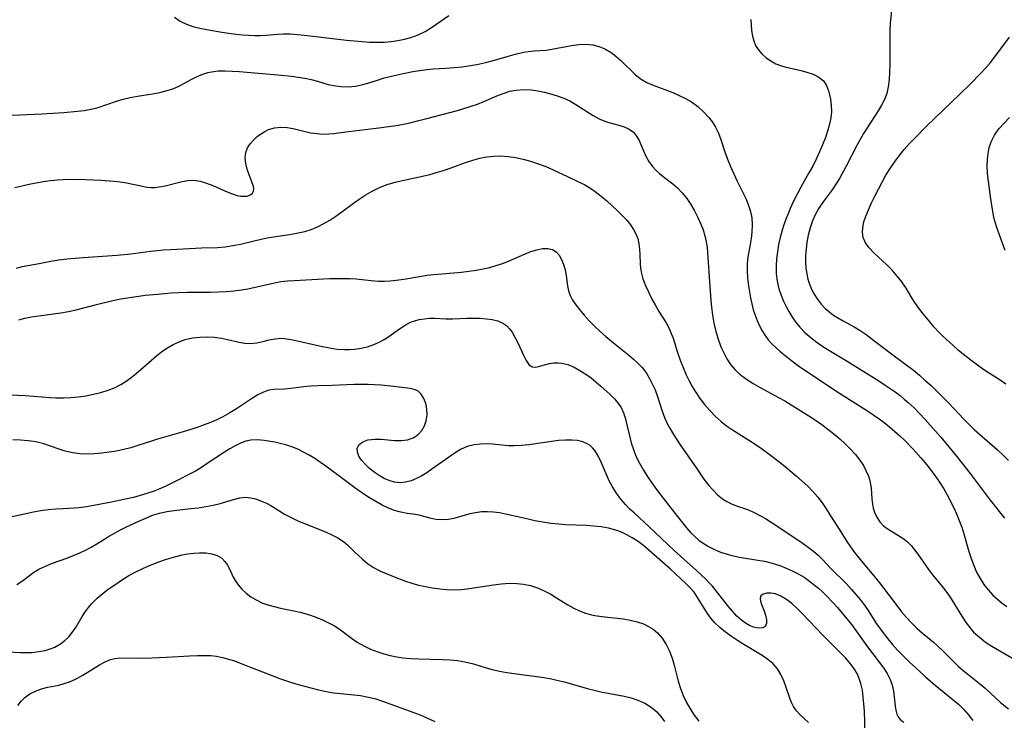
# Model space of a CAD drawing. Extents: x 1556494 to 1564696, y 3133695 to 3134118.
# Drawn here: x 1557881 to 1558113, y 3133801 to 3133966 of the extents above; entities that cross this region are included whole.
import ezdxf

# ---------------------------------------------------------------- set-up
doc = ezdxf.new("R2010")
doc.units = 0

msp = doc.modelspace()

# ---------------------------------------------------------------- linework, layer by layer
at = {"layer": 'Unknown_Line_Type', "color": 0}
for points in [[(1558087.05, 3133970.72, 716), (1558086.54, 3133965.47, 716), (1558086.44, 3133963.65, 716), (1558086.42, 3133962.09, 716), (1558086.48, 3133957.42, 716), (1558086.44, 3133955.68, 716), (1558086.27, 3133952.22, 716), (1558086.08, 3133950.51, 716), (1558085.72, 3133948.87, 716), (1558085.19, 3133947.49, 716), (1558084.51, 3133946.14, 716), (1558083.71, 3133944.82, 716), (1558081.07, 3133940.82, 716), (1558080.27, 3133939.51, 716), (1558078.76, 3133936.81, 716), (1558076.14, 3133931.75, 716), (1558074.58, 3133928.88, 716), (1558073.75, 3133927.51, 716), (1558072.87, 3133926.18, 716), (1558070.72, 3133923.35, 716), (1558069.71, 3133921.91, 716), (1558068.9, 3133920.48, 716), (1558068.21, 3133918.94, 716), (1558067.65, 3133917.27, 716), (1558067.23, 3133915.55, 716), (1558066.91, 3133913.79, 716), (1558066.72, 3133912.28, 716), (1558066.61, 3133910.75, 716), (1558066.6, 3133909.24, 716), (1558066.68, 3133907.73, 716), (1558066.86, 3133906.45, 716), (1558067.14, 3133905.19, 716), (1558067.52, 3133903.97, 716), (1558068.01, 3133902.77, 716), (1558068.61, 3133901.62, 716), (1558069.3, 3133900.53, 716), (1558070.29, 3133899.24, 716), (1558071.28, 3133898.21, 716), (1558072.36, 3133897.29, 716), (1558073.15, 3133896.72, 716), (1558073.97, 3133896.19, 716), (1558075.3, 3133895.44, 716), (1558078.02, 3133893.97, 716), (1558079.48, 3133893.07, 716), (1558080.91, 3133892.09, 716), (1558082.32, 3133891.06, 716), (1558086.54, 3133887.83, 716), (1558090.55, 3133884.84, 716), (1558091.99, 3133883.7, 716), (1558093.4, 3133882.52, 716), (1558094.79, 3133881.32, 716), (1558096.15, 3133880.08, 716), (1558097.49, 3133878.8, 716), (1558100.24, 3133876.01, 716), (1558103.94, 3133872.14, 716), (1558106.34, 3133869.76, 716), (1558107.58, 3133868.62, 716), (1558111.84, 3133864.94, 716), (1558113.13, 3133863.73, 716), (1558114.37, 3133862.46, 716)], [(1557917.94, 3133966.86, 714), (1557919.31, 3133965.97, 714), (1557920.74, 3133965.23, 714), (1557922.28, 3133964.68, 714), (1557923.89, 3133964.28, 714), (1557925.57, 3133963.95, 714), (1557929.07, 3133963.35, 714), (1557932.39, 3133962.89, 714), (1557933.94, 3133962.73, 714), (1557935.38, 3133962.64, 714), (1557936.81, 3133962.6, 714), (1557938.23, 3133962.6, 714), (1557939.64, 3133962.66, 714), (1557942.24, 3133962.88, 714), (1557943.55, 3133962.95, 714), (1557945.21, 3133962.94, 714), (1557946.89, 3133962.82, 714), (1557948.59, 3133962.65, 714), (1557958.45, 3133961.48, 714), (1557962.12, 3133961.14, 714), (1557963.9, 3133961.03, 714), (1557965.67, 3133960.98, 714), (1557967.43, 3133961.02, 714), (1557969.01, 3133961.15, 714), (1557970.57, 3133961.37, 714), (1557972.11, 3133961.68, 714), (1557973.6, 3133962.09, 714), (1557975.36, 3133962.74, 714), (1557977.02, 3133963.54, 714), (1557978.47, 3133964.43, 714), (1557982.55, 3133967.28, 714)], [(1558053.74, 3133966.31, 714), (1558053.89, 3133963.74, 714), (1558054.08, 3133962.44, 714), (1558054.39, 3133961.32, 714), (1558054.84, 3133960.25, 714), (1558055.43, 3133959.25, 714), (1558056.28, 3133958.23, 714), (1558057.28, 3133957.34, 714), (1558058.41, 3133956.57, 714), (1558059.62, 3133955.93, 714), (1558060.9, 3133955.45, 714), (1558061.71, 3133955.22, 714), (1558065.45, 3133954.35, 714), (1558066.88, 3133953.96, 714), (1558068.39, 3133953.43, 714), (1558069.72, 3133952.75, 714), (1558070.79, 3133951.86, 714), (1558071.51, 3133950.79, 714), (1558072, 3133949.52, 714), (1558072.25, 3133948.57, 714), (1558072.44, 3133947.58, 714), (1558072.64, 3133946.12, 714), (1558072.68, 3133944.61, 714), (1558072.54, 3133943.18, 714), (1558072.25, 3133941.72, 714), (1558071.85, 3133940.24, 714), (1558071.28, 3133938.54, 714), (1558070.62, 3133936.83, 714), (1558069.89, 3133935.13, 714), (1558069.1, 3133933.45, 714), (1558068.27, 3133931.8, 714), (1558067.4, 3133930.19, 714), (1558065.45, 3133926.8, 714), (1558064.59, 3133925.18, 714), (1558063.77, 3133923.52, 714), (1558063, 3133921.84, 714), (1558062.46, 3133920.58, 714), (1558061.95, 3133919.31, 714), (1558061.48, 3133918, 714), (1558061.05, 3133916.67, 714), (1558060.61, 3133914.99, 714), (1558060.25, 3133913.3, 714), (1558059.97, 3133911.61, 714), (1558059.77, 3133909.93, 714), (1558059.66, 3133908.27, 714), (1558059.66, 3133906.44, 714), (1558059.88, 3133904.67, 714), (1558060.3, 3133902.91, 714), (1558060.89, 3133901.19, 714), (1558061.41, 3133899.95, 714), (1558061.99, 3133898.72, 714), (1558062.64, 3133897.51, 714), (1558063.34, 3133896.34, 714), (1558064.11, 3133895.21, 714), (1558065.25, 3133893.83, 714), (1558066.51, 3133892.54, 714), (1558067.88, 3133891.34, 714), (1558069.33, 3133890.23, 714), (1558070.69, 3133889.29, 714), (1558072.1, 3133888.41, 714), (1558076.4, 3133885.85, 714), (1558083.84, 3133881.18, 714), (1558085.33, 3133880.23, 714), (1558087.71, 3133878.6, 714), (1558088.86, 3133877.73, 714), (1558089.84, 3133876.92, 714), (1558090.8, 3133876.08, 714), (1558092.15, 3133874.82, 714), (1558093.45, 3133873.51, 714), (1558094.72, 3133872.17, 714), (1558095.97, 3133870.8, 714), (1558098.47, 3133867.95, 714), (1558102.17, 3133863.49, 714), (1558105.4, 3133859.4, 714), (1558107.96, 3133855.95, 714), (1558110.11, 3133853.13, 714), (1558113.47, 3133848.87, 714)], [(1558113.78, 3133880.46, 718), (1558112.47, 3133881.39, 718), (1558108.61, 3133883.83, 718), (1558107.07, 3133884.88, 718), (1558105.58, 3133885.99, 718), (1558104.1, 3133887.15, 718), (1558102.66, 3133888.35, 718), (1558101.25, 3133889.59, 718), (1558099.01, 3133891.69, 718), (1558097.94, 3133892.78, 718), (1558096.91, 3133893.89, 718), (1558095.88, 3133895.09, 718), (1558094, 3133897.42, 718), (1558093.14, 3133898.54, 718), (1558092.33, 3133899.67, 718), (1558091.6, 3133900.79, 718), (1558090.28, 3133903.07, 718), (1558089.31, 3133904.51, 718), (1558088.21, 3133905.91, 718), (1558087.01, 3133907.26, 718), (1558085.74, 3133908.56, 718), (1558082.7, 3133911.39, 718), (1558081.6, 3133912.54, 718), (1558080.7, 3133913.73, 718), (1558080.13, 3133914.99, 718), (1558079.97, 3133916.15, 718), (1558080.06, 3133917.37, 718), (1558080.33, 3133918.65, 718), (1558080.76, 3133919.97, 718), (1558081.39, 3133921.53, 718), (1558082.12, 3133923.13, 718), (1558082.93, 3133924.75, 718), (1558084.64, 3133928.01, 718), (1558085.54, 3133929.63, 718), (1558086.51, 3133931.21, 718), (1558087.54, 3133932.75, 718), (1558088.65, 3133934.24, 718), (1558089.82, 3133935.68, 718), (1558091.07, 3133937.11, 718), (1558092.38, 3133938.49, 718), (1558095.07, 3133941.19, 718), (1558102.87, 3133948.67, 718), (1558105.41, 3133951.15, 718), (1558107.84, 3133953.61, 718), (1558109, 3133954.88, 718), (1558110.12, 3133956.18, 718), (1558111.19, 3133957.52, 718), (1558114.62, 3133962.14, 718)], [(1557876.29, 3133943.84, 712), (1557881.48, 3133943.88, 712), (1557883.22, 3133943.93, 712), (1557886.7, 3133944.1, 712), (1557891.88, 3133944.45, 712), (1557895.1, 3133944.73, 712), (1557896.67, 3133944.92, 712), (1557898.2, 3133945.19, 712), (1557899.69, 3133945.54, 712), (1557904.28, 3133947.09, 712), (1557905.88, 3133947.54, 712), (1557907.5, 3133947.93, 712), (1557909.26, 3133948.27, 712), (1557912.78, 3133948.85, 712), (1557914.51, 3133949.17, 712), (1557916.2, 3133949.58, 712), (1557917.82, 3133950.12, 712), (1557919.27, 3133950.77, 712), (1557922.05, 3133952.27, 712), (1557923.45, 3133952.98, 712), (1557924.89, 3133953.57, 712), (1557925.77, 3133953.83, 712), (1557926.68, 3133954.03, 712), (1557928.25, 3133954.21, 712), (1557929.86, 3133954.26, 712), (1557931.51, 3133954.2, 712), (1557933.18, 3133954.09, 712), (1557942.28, 3133953.32, 712), (1557945.51, 3133952.99, 712), (1557947.09, 3133952.77, 712), (1557948.64, 3133952.5, 712), (1557950.16, 3133952.17, 712), (1557951.63, 3133951.8, 712), (1557954.14, 3133951.06, 712), (1557955.38, 3133950.76, 712), (1557957.1, 3133950.53, 712), (1557958.85, 3133950.5, 712), (1557960.6, 3133950.66, 712), (1557962.32, 3133951, 712), (1557963.45, 3133951.33, 712), (1557965.73, 3133952.08, 712), (1557967.35, 3133952.56, 712), (1557969.02, 3133952.99, 712), (1557970.73, 3133953.38, 712), (1557974.09, 3133954.07, 712), (1557975.73, 3133954.36, 712), (1557977.39, 3133954.57, 712), (1557978.86, 3133954.7, 712), (1557981.83, 3133954.86, 712), (1557983.76, 3133955.01, 712), (1557985.7, 3133955.21, 712), (1557987.64, 3133955.49, 712), (1557989.57, 3133955.85, 712), (1557991.48, 3133956.27, 712), (1557993.36, 3133956.75, 712), (1557996.83, 3133957.78, 712), (1557998.54, 3133958.25, 712), (1558000.24, 3133958.62, 712), (1558001.26, 3133958.78, 712), (1558002.68, 3133958.93, 712), (1558005.48, 3133959.15, 712), (1558006.86, 3133959.32, 712), (1558011.44, 3133960.22, 712), (1558013.15, 3133960.46, 712), (1558014.84, 3133960.55, 712), (1558016.49, 3133960.4, 712), (1558017.99, 3133960, 712), (1558019.43, 3133959.36, 712), (1558020.8, 3133958.54, 712), (1558021.94, 3133957.69, 712), (1558023.02, 3133956.76, 712), (1558026.54, 3133953.34, 712), (1558027.87, 3133952.29, 712), (1558029.23, 3133951.51, 712), (1558030.69, 3133950.85, 712), (1558035.32, 3133949.11, 712), (1558036.84, 3133948.46, 712), (1558038.31, 3133947.74, 712), (1558039.72, 3133946.91, 712), (1558041.2, 3133945.82, 712), (1558042.55, 3133944.59, 712), (1558043.78, 3133943.26, 712), (1558044.64, 3133942.14, 712), (1558045.39, 3133940.97, 712), (1558046.02, 3133939.75, 712), (1558046.35, 3133938.93, 712), (1558046.64, 3133938.08, 712), (1558047.57, 3133935.2, 712), (1558048.2, 3133933.45, 712), (1558048.91, 3133931.7, 712), (1558049.67, 3133929.96, 712), (1558050.49, 3133928.24, 712), (1558051.89, 3133925.45, 712), (1558052.57, 3133924, 712), (1558053.17, 3133922.54, 712), (1558053.65, 3133921.07, 712), (1558053.95, 3133919.59, 712), (1558054.04, 3133917.93, 712), (1558053.95, 3133916.24, 712), (1558053.78, 3133914.77, 712), (1558053.55, 3133913.3, 712), (1558053.02, 3133910.35, 712), (1558052.85, 3133908.86, 712), (1558052.82, 3133907.13, 712), (1558052.94, 3133905.38, 712), (1558053.15, 3133903.61, 712), (1558053.62, 3133900.77, 712), (1558053.92, 3133899.36, 712), (1558054.29, 3133897.97, 712), (1558054.71, 3133896.66, 712), (1558055.21, 3133895.39, 712), (1558055.77, 3133894.15, 712), (1558056.37, 3133893.01, 712), (1558057.05, 3133891.93, 712), (1558057.81, 3133890.91, 712), (1558058.65, 3133889.96, 712), (1558059.58, 3133889.07, 712), (1558060.55, 3133888.21, 712), (1558061.9, 3133887.09, 712), (1558063.29, 3133885.99, 712), (1558064.73, 3133884.92, 712), (1558066.2, 3133883.89, 712), (1558074.57, 3133878.32, 712), (1558081.42, 3133873.96, 712), (1558083.91, 3133872.26, 712), (1558085.12, 3133871.36, 712), (1558086.38, 3133870.36, 712), (1558087.61, 3133869.31, 712), (1558088.8, 3133868.23, 712), (1558089.97, 3133867.12, 712), (1558091.95, 3133865.09, 712), (1558093.78, 3133863.04, 712), (1558094.76, 3133861.87, 712), (1558095.94, 3133860.39, 712), (1558097.07, 3133858.88, 712), (1558098.15, 3133857.34, 712), (1558099.14, 3133855.75, 712), (1558099.92, 3133854.37, 712), (1558101.42, 3133851.43, 712), (1558102.14, 3133849.89, 712), (1558102.81, 3133848.32, 712), (1558103.39, 3133846.76, 712), (1558103.91, 3133845.18, 712), (1558105.06, 3133841, 712), (1558105.58, 3133839.35, 712), (1558106.2, 3133837.73, 712), (1558106.9, 3133836.16, 712), (1558107.72, 3133834.65, 712), (1558108.62, 3133833.26, 712), (1558109.63, 3133831.94, 712), (1558110.74, 3133830.72, 712), (1558111.94, 3133829.59, 712), (1558112.93, 3133828.8, 712), (1558113.97, 3133828.05, 712)], [(1557880.3, 3133926.79, 710), (1557883.68, 3133927.56, 710), (1557885.35, 3133927.89, 710), (1557887.02, 3133928.19, 710), (1557888.69, 3133928.43, 710), (1557890.36, 3133928.6, 710), (1557891.74, 3133928.66, 710), (1557893.12, 3133928.69, 710), (1557896.87, 3133928.63, 710), (1557900.6, 3133928.47, 710), (1557903.68, 3133928.24, 710), (1557905.18, 3133928.07, 710), (1557906.64, 3133927.85, 710), (1557910.42, 3133927.04, 710), (1557911.42, 3133926.87, 710), (1557912.41, 3133926.78, 710), (1557913.38, 3133926.79, 710), (1557914.35, 3133926.88, 710), (1557915.72, 3133927.14, 710), (1557919.76, 3133928.2, 710), (1557921.1, 3133928.43, 710), (1557922.44, 3133928.48, 710), (1557923.97, 3133928.27, 710), (1557925.49, 3133927.82, 710), (1557927, 3133927.23, 710), (1557929.96, 3133925.9, 710), (1557931.39, 3133925.32, 710), (1557932.74, 3133924.88, 710), (1557933.53, 3133924.73, 710), (1557934.26, 3133924.68, 710), (1557934.95, 3133924.74, 710), (1557935.46, 3133924.87, 710), (1557935.92, 3133925.09, 710), (1557936.28, 3133925.39, 710), (1557936.55, 3133925.89, 710), (1557936.61, 3133926.47, 710), (1557936.53, 3133926.96, 710), (1557936.37, 3133927.5, 710), (1557935.53, 3133929.77, 710), (1557935.09, 3133931.07, 710), (1557934.76, 3133932.41, 710), (1557934.6, 3133933.75, 710), (1557934.72, 3133935.03, 710), (1557935.11, 3133936.07, 710), (1557935.73, 3133937.04, 710), (1557936.52, 3133937.94, 710), (1557937.43, 3133938.76, 710), (1557938.44, 3133939.5, 710), (1557939.25, 3133939.99, 710), (1557940.1, 3133940.4, 710), (1557941.5, 3133940.81, 710), (1557942.97, 3133940.99, 710), (1557944.48, 3133940.92, 710), (1557945.87, 3133940.67, 710), (1557948.69, 3133939.93, 710), (1557950.07, 3133939.64, 710), (1557951.47, 3133939.45, 710), (1557952.87, 3133939.35, 710), (1557954.26, 3133939.38, 710), (1557955.48, 3133939.52, 710), (1557958.29, 3133939.91, 710), (1557966.09, 3133940.79, 710), (1557970.15, 3133941.38, 710), (1557971.49, 3133941.62, 710), (1557973.36, 3133942, 710), (1557975.22, 3133942.43, 710), (1557977.07, 3133942.91, 710), (1557984.58, 3133944.92, 710), (1557987.8, 3133945.9, 710), (1557989.31, 3133946.43, 710), (1557990.77, 3133947, 710), (1557994.27, 3133948.53, 710), (1557995.6, 3133949.02, 710), (1557996.95, 3133949.42, 710), (1557998.33, 3133949.69, 710), (1558000.12, 3133949.83, 710), (1558001.92, 3133949.74, 710), (1558003.5, 3133949.52, 710), (1558005.07, 3133949.2, 710), (1558006.81, 3133948.74, 710), (1558008.52, 3133948.2, 710), (1558009.83, 3133947.71, 710), (1558011.08, 3133947.14, 710), (1558012.46, 3133946.34, 710), (1558016.57, 3133943.72, 710), (1558017.94, 3133942.97, 710), (1558019.31, 3133942.38, 710), (1558020.28, 3133942.08, 710), (1558022.6, 3133941.48, 710), (1558023.9, 3133941.06, 710), (1558025.08, 3133940.52, 710), (1558026.08, 3133939.78, 710), (1558026.79, 3133938.89, 710), (1558027.37, 3133937.83, 710), (1558028.4, 3133935.42, 710), (1558029, 3133934.14, 710), (1558029.71, 3133932.89, 710), (1558030.55, 3133931.71, 710), (1558031.32, 3133930.86, 710), (1558032.17, 3133930.08, 710), (1558033.07, 3133929.34, 710), (1558035.33, 3133927.64, 710), (1558036.42, 3133926.72, 710), (1558037.56, 3133925.53, 710), (1558038.61, 3133924.2, 710), (1558039.57, 3133922.78, 710), (1558040.45, 3133921.28, 710), (1558041.25, 3133919.71, 710), (1558041.96, 3133918.11, 710), (1558042.47, 3133916.75, 710), (1558042.89, 3133915.38, 710), (1558043.2, 3133913.97, 710), (1558043.38, 3133912.71, 710), (1558043.49, 3133911.43, 710), (1558044.03, 3133903.42, 710), (1558044.28, 3133900.19, 710), (1558044.44, 3133898.58, 710), (1558044.67, 3133896.66, 710), (1558044.99, 3133894.76, 710), (1558045.44, 3133892.87, 710), (1558046, 3133891.02, 710), (1558046.67, 3133889.23, 710), (1558047.32, 3133887.78, 710), (1558048.07, 3133886.39, 710), (1558048.92, 3133885.09, 710), (1558049.9, 3133883.9, 710), (1558051.21, 3133882.68, 710), (1558052.68, 3133881.6, 710), (1558054.25, 3133880.61, 710), (1558055.89, 3133879.67, 710), (1558060.24, 3133877.3, 710), (1558061.68, 3133876.48, 710), (1558067.36, 3133872.93, 710), (1558068.9, 3133871.93, 710), (1558070.41, 3133870.89, 710), (1558071.86, 3133869.82, 710), (1558073.28, 3133868.7, 710), (1558074.65, 3133867.54, 710), (1558075.96, 3133866.35, 710), (1558077.2, 3133865.12, 710), (1558078.35, 3133863.84, 710), (1558079.39, 3133862.52, 710), (1558080.22, 3133861.24, 710), (1558080.91, 3133859.93, 710), (1558081.46, 3133858.59, 710), (1558081.83, 3133857.23, 710), (1558082.02, 3133855.96, 710), (1558082.19, 3133853.42, 710), (1558082.33, 3133852.17, 710), (1558082.54, 3133851.2, 710), (1558082.84, 3133850.26, 710), (1558083.4, 3133849.09, 710), (1558084.12, 3133848.02, 710), (1558084.99, 3133847.09, 710), (1558086.03, 3133846.27, 710), (1558089.48, 3133844.13, 710), (1558090.58, 3133843.3, 710), (1558091.47, 3133842.42, 710), (1558092.29, 3133841.43, 710), (1558093.07, 3133840.37, 710), (1558095.58, 3133836.74, 710), (1558096.51, 3133835.51, 710), (1558098.48, 3133833.16, 710), (1558099.44, 3133831.95, 710), (1558100.48, 3133830.46, 710), (1558103.39, 3133825.74, 710), (1558104.41, 3133824.21, 710), (1558105.26, 3133823.09, 710), (1558106.18, 3133822.04, 710), (1558107.53, 3133820.79, 710), (1558109.01, 3133819.68, 710), (1558110.49, 3133818.72, 710), (1558115.19, 3133815.96, 710)], [(1558113.59, 3133911.88, 720), (1558113.01, 3133913.63, 720), (1558111.74, 3133917.1, 720), (1558111.19, 3133918.85, 720), (1558110.87, 3133920.19, 720), (1558110.61, 3133921.54, 720), (1558110.14, 3133924.67, 720), (1558109.68, 3133928.26, 720), (1558109.49, 3133930.09, 720), (1558109.4, 3133931.9, 720), (1558109.44, 3133933.36, 720), (1558109.59, 3133934.78, 720), (1558109.88, 3133936.17, 720), (1558110.32, 3133937.49, 720), (1558111.12, 3133939.08, 720), (1558112.15, 3133940.56, 720), (1558113.34, 3133941.95, 720), (1558114.67, 3133943.26, 720)], [(1557880.7, 3133907.78, 708), (1557882.06, 3133908.14, 708), (1557883.4, 3133908.42, 708), (1557886.08, 3133908.88, 708), (1557888.83, 3133909.41, 708), (1557890.69, 3133909.71, 708), (1557892.59, 3133909.94, 708), (1557894.51, 3133910.13, 708), (1557896.46, 3133910.29, 708), (1557904.44, 3133910.82, 708), (1557907.69, 3133911.15, 708), (1557912.38, 3133911.74, 708), (1557915.28, 3133912.05, 708), (1557917.05, 3133912.17, 708), (1557924.33, 3133912.53, 708), (1557928.05, 3133912.65, 708), (1557929.9, 3133912.79, 708), (1557931.69, 3133913.06, 708), (1557933.47, 3133913.42, 708), (1557937.03, 3133914.27, 708), (1557939.8, 3133914.88, 708), (1557942.38, 3133915.33, 708), (1557945.54, 3133915.79, 708), (1557947.11, 3133916.07, 708), (1557948.64, 3133916.41, 708), (1557950.14, 3133916.86, 708), (1557951.66, 3133917.49, 708), (1557953.13, 3133918.24, 708), (1557954.57, 3133919.1, 708), (1557955.97, 3133920.04, 708), (1557957.34, 3133921.02, 708), (1557960.07, 3133923.06, 708), (1557961.44, 3133924.05, 708), (1557962.85, 3133924.98, 708), (1557964.52, 3133925.93, 708), (1557966.24, 3133926.76, 708), (1557968.02, 3133927.45, 708), (1557969.61, 3133927.93, 708), (1557971.24, 3133928.32, 708), (1557974.54, 3133929.01, 708), (1557976.33, 3133929.42, 708), (1557978.11, 3133929.86, 708), (1557979.88, 3133930.36, 708), (1557981.52, 3133930.88, 708), (1557983.11, 3133931.41, 708), (1557986.5, 3133932.63, 708), (1557988.19, 3133933.19, 708), (1557989.9, 3133933.66, 708), (1557991.5, 3133933.97, 708), (1557993.12, 3133934.15, 708), (1557994.75, 3133934.19, 708), (1557996.52, 3133934.08, 708), (1557998.28, 3133933.82, 708), (1558000.04, 3133933.45, 708), (1558001.78, 3133932.97, 708), (1558003.59, 3133932.37, 708), (1558005.38, 3133931.69, 708), (1558007.14, 3133930.95, 708), (1558010.49, 3133929.39, 708), (1558014.59, 3133927.35, 708), (1558015.53, 3133926.83, 708), (1558017.01, 3133925.85, 708), (1558018.43, 3133924.75, 708), (1558019.81, 3133923.58, 708), (1558022.23, 3133921.35, 708), (1558023.38, 3133920.2, 708), (1558024.46, 3133919.04, 708), (1558025.32, 3133917.99, 708), (1558026.07, 3133916.89, 708), (1558026.64, 3133915.83, 708), (1558027.06, 3133914.71, 708), (1558027.35, 3133913.47, 708), (1558027.51, 3133912.21, 708), (1558027.58, 3133910.95, 708), (1558027.61, 3133908.79, 708), (1558027.7, 3133907.72, 708), (1558027.93, 3133906.5, 708), (1558028.29, 3133905.27, 708), (1558028.87, 3133903.71, 708), (1558029.56, 3133902.16, 708), (1558030.33, 3133900.61, 708), (1558031.17, 3133899.08, 708), (1558032.06, 3133897.58, 708), (1558033.73, 3133894.89, 708), (1558034.47, 3133893.51, 708), (1558034.95, 3133892.4, 708), (1558035.37, 3133891.25, 708), (1558036.44, 3133887.91, 708), (1558037.05, 3133886.12, 708), (1558037.73, 3133884.35, 708), (1558038.49, 3133882.59, 708), (1558039.15, 3133881.23, 708), (1558039.86, 3133879.9, 708), (1558040.64, 3133878.61, 708), (1558041.68, 3133877.08, 708), (1558042.81, 3133875.61, 708), (1558044.02, 3133874.21, 708), (1558045.31, 3133872.89, 708), (1558046.69, 3133871.66, 708), (1558048.01, 3133870.65, 708), (1558049.38, 3133869.69, 708), (1558053.65, 3133866.98, 708), (1558056.14, 3133865.32, 708), (1558058.99, 3133863.24, 708), (1558061.77, 3133861.05, 708), (1558064.49, 3133858.77, 708), (1558065.82, 3133857.58, 708), (1558067.11, 3133856.36, 708), (1558068.33, 3133855.12, 708), (1558069.48, 3133853.83, 708), (1558070.52, 3133852.49, 708), (1558071.45, 3133851.08, 708), (1558072.35, 3133849.65, 708), (1558074.53, 3133846.27, 708), (1558076.32, 3133843.39, 708), (1558077.2, 3133842.07, 708), (1558078.14, 3133840.78, 708), (1558079.11, 3133839.5, 708), (1558080.13, 3133838.26, 708), (1558083.08, 3133834.81, 708), (1558084.03, 3133833.63, 708), (1558088.06, 3133828.25, 708), (1558089.2, 3133826.81, 708), (1558090.38, 3133825.44, 708), (1558091.61, 3133824.13, 708), (1558092.9, 3133822.89, 708), (1558094.16, 3133821.78, 708), (1558096.72, 3133819.63, 708), (1558097.84, 3133818.63, 708), (1558098.93, 3133817.6, 708), (1558102.66, 3133813.91, 708), (1558103.71, 3133812.97, 708), (1558104.79, 3133812.07, 708), (1558107.93, 3133809.62, 708), (1558108.92, 3133808.8, 708), (1558112.52, 3133805.47, 708), (1558114.38, 3133803.95, 708)], [(1557881.28, 3133895.55, 706), (1557882.65, 3133895.97, 706), (1557884.27, 3133896.29, 706), (1557889.42, 3133896.97, 706), (1557891.2, 3133897.23, 706), (1557892.98, 3133897.54, 706), (1557894.76, 3133897.93, 706), (1557899.9, 3133899.3, 706), (1557903.45, 3133900.15, 706), (1557905.23, 3133900.5, 706), (1557909.53, 3133901.18, 706), (1557911.01, 3133901.36, 706), (1557914.01, 3133901.66, 706), (1557917.19, 3133901.92, 706), (1557918.87, 3133902.02, 706), (1557920.76, 3133902.07, 706), (1557926.39, 3133902.11, 706), (1557928.25, 3133902.16, 706), (1557930.1, 3133902.25, 706), (1557931.93, 3133902.4, 706), (1557933.75, 3133902.64, 706), (1557935.25, 3133902.91, 706), (1557941.46, 3133904.34, 706), (1557942.99, 3133904.58, 706), (1557944.54, 3133904.76, 706), (1557946.1, 3133904.88, 706), (1557954.48, 3133905.29, 706), (1557957.91, 3133905.35, 706), (1557959.34, 3133905.33, 706), (1557960.75, 3133905.25, 706), (1557964.24, 3133904.86, 706), (1557965.98, 3133904.72, 706), (1557967.37, 3133904.7, 706), (1557968.77, 3133904.77, 706), (1557970.17, 3133904.91, 706), (1557971.99, 3133905.17, 706), (1557975.63, 3133905.81, 706), (1557977.48, 3133906.09, 706), (1557979.03, 3133906.27, 706), (1557985.58, 3133906.82, 706), (1557987.29, 3133907.02, 706), (1557988.99, 3133907.27, 706), (1557990.68, 3133907.58, 706), (1557992.22, 3133907.95, 706), (1557993.73, 3133908.38, 706), (1557995.21, 3133908.87, 706), (1557996.65, 3133909.43, 706), (1558000.38, 3133911.08, 706), (1558001.85, 3133911.65, 706), (1558003.27, 3133912.09, 706), (1558004.63, 3133912.36, 706), (1558005.88, 3133912.39, 706), (1558006.99, 3133912.12, 706), (1558007.82, 3133911.58, 706), (1558008.52, 3133910.79, 706), (1558009.12, 3133909.77, 706), (1558009.59, 3133908.6, 706), (1558009.95, 3133907.34, 706), (1558010.22, 3133906.03, 706), (1558010.54, 3133903.62, 706), (1558010.76, 3133902.45, 706), (1558011.11, 3133901.33, 706), (1558011.7, 3133900.18, 706), (1558012.47, 3133899.08, 706), (1558013.36, 3133897.98, 706), (1558014.47, 3133896.69, 706), (1558015.65, 3133895.38, 706), (1558016.91, 3133894.08, 706), (1558018.22, 3133892.85, 706), (1558019.57, 3133891.65, 706), (1558020.97, 3133890.48, 706), (1558024.87, 3133887.34, 706), (1558026.06, 3133886.34, 706), (1558027.18, 3133885.31, 706), (1558028.1, 3133884.33, 706), (1558028.66, 3133883.62, 706), (1558029.17, 3133882.88, 706), (1558029.94, 3133881.58, 706), (1558030.57, 3133880.36, 706), (1558031.13, 3133879.09, 706), (1558031.62, 3133877.79, 706), (1558032.74, 3133874.29, 706), (1558033.37, 3133872.56, 706), (1558033.99, 3133871.2, 706), (1558034.69, 3133869.87, 706), (1558035.47, 3133868.56, 706), (1558037.21, 3133865.9, 706), (1558040.93, 3133860.6, 706), (1558042.66, 3133858.06, 706), (1558043.84, 3133856.54, 706), (1558044.84, 3133855.42, 706), (1558045.89, 3133854.38, 706), (1558047.04, 3133853.45, 706), (1558048.07, 3133852.79, 706), (1558049.16, 3133852.24, 706), (1558050.12, 3133851.85, 706), (1558053.12, 3133850.8, 706), (1558054.47, 3133850.21, 706), (1558055.82, 3133849.52, 706), (1558057.16, 3133848.75, 706), (1558059.83, 3133847.06, 706), (1558066, 3133842.88, 706), (1558067.53, 3133841.79, 706), (1558068.56, 3133840.98, 706), (1558069.54, 3133840.13, 706), (1558070.55, 3133839.13, 706), (1558072.5, 3133837.05, 706), (1558076.2, 3133833.36, 706), (1558077.43, 3133832.09, 706), (1558078.46, 3133830.91, 706), (1558079.45, 3133829.69, 706), (1558080.39, 3133828.43, 706), (1558081.15, 3133827.34, 706), (1558083.33, 3133824, 706), (1558084.85, 3133821.84, 706), (1558085.94, 3133820.43, 706), (1558087.08, 3133819.07, 706), (1558088.28, 3133817.75, 706), (1558089.64, 3133816.37, 706), (1558091.03, 3133815.01, 706), (1558093.56, 3133812.63, 706), (1558094.84, 3133811.46, 706), (1558097.1, 3133809.51, 706), (1558101.33, 3133806.09, 706), (1558102.6, 3133805.03, 706), (1558103.78, 3133803.9, 706), (1558104.93, 3133802.59, 706), (1558106, 3133801.19, 706)], [(1557877.34, 3133878.02, 704), (1557882.73, 3133877.77, 704), (1557888.67, 3133877.3, 704), (1557890.02, 3133877.23, 704), (1557891.78, 3133877.22, 704), (1557893.55, 3133877.31, 704), (1557895.31, 3133877.47, 704), (1557897.06, 3133877.71, 704), (1557898.85, 3133878.04, 704), (1557900.62, 3133878.46, 704), (1557902.34, 3133879, 704), (1557904, 3133879.68, 704), (1557905.29, 3133880.35, 704), (1557906.55, 3133881.13, 704), (1557907.75, 3133881.99, 704), (1557908.92, 3133882.91, 704), (1557913.74, 3133887.14, 704), (1557914.98, 3133888.11, 704), (1557916.28, 3133889, 704), (1557917.64, 3133889.77, 704), (1557919.04, 3133890.42, 704), (1557920.49, 3133890.93, 704), (1557922.17, 3133891.31, 704), (1557923.89, 3133891.52, 704), (1557925.62, 3133891.56, 704), (1557927.33, 3133891.48, 704), (1557929.02, 3133891.26, 704), (1557930.45, 3133890.97, 704), (1557933.21, 3133890.33, 704), (1557934.54, 3133890.11, 704), (1557935.84, 3133890.03, 704), (1557937.32, 3133890.17, 704), (1557938.77, 3133890.49, 704), (1557940.21, 3133890.85, 704), (1557941.65, 3133891.14, 704), (1557943.05, 3133891.25, 704), (1557944.4, 3133891.12, 704), (1557945.8, 3133890.85, 704), (1557952.78, 3133889.31, 704), (1557954.5, 3133888.96, 704), (1557956.23, 3133888.7, 704), (1557957.96, 3133888.56, 704), (1557959.18, 3133888.57, 704), (1557960.41, 3133888.66, 704), (1557961.94, 3133888.88, 704), (1557963.44, 3133889.24, 704), (1557964.89, 3133889.74, 704), (1557966.12, 3133890.29, 704), (1557967.3, 3133890.94, 704), (1557968.44, 3133891.66, 704), (1557970.98, 3133893.47, 704), (1557972.25, 3133894.3, 704), (1557973.57, 3133895, 704), (1557974.57, 3133895.38, 704), (1557975.6, 3133895.65, 704), (1557976.8, 3133895.85, 704), (1557978.02, 3133895.95, 704), (1557979.25, 3133895.97, 704), (1557981.87, 3133895.85, 704), (1557983.5, 3133895.85, 704), (1557986.83, 3133895.95, 704), (1557988.38, 3133895.97, 704), (1557989.91, 3133895.94, 704), (1557991.4, 3133895.84, 704), (1557992.81, 3133895.64, 704), (1557994.13, 3133895.31, 704), (1557995.31, 3133894.8, 704), (1557996.19, 3133894.19, 704), (1557996.88, 3133893.48, 704), (1557997.47, 3133892.65, 704), (1557998.21, 3133891.38, 704), (1557998.87, 3133890.04, 704), (1558000.13, 3133887.24, 704), (1558000.76, 3133886.04, 704), (1558001.44, 3133885.1, 704), (1558002.21, 3133884.55, 704), (1558003.06, 3133884.46, 704), (1558004.03, 3133884.67, 704), (1558005.1, 3133885.01, 704), (1558006.31, 3133885.33, 704), (1558007.23, 3133885.46, 704), (1558008.21, 3133885.49, 704), (1558009.21, 3133885.39, 704), (1558010.63, 3133885.03, 704), (1558012.05, 3133884.44, 704), (1558013.46, 3133883.68, 704), (1558014.85, 3133882.78, 704), (1558016.06, 3133881.9, 704), (1558017.23, 3133880.96, 704), (1558018.37, 3133879.99, 704), (1558020.54, 3133878.01, 704), (1558021.55, 3133877.01, 704), (1558022.4, 3133876.01, 704), (1558023.12, 3133874.92, 704), (1558023.71, 3133873.64, 704), (1558024.16, 3133872.27, 704), (1558024.53, 3133870.82, 704), (1558025.19, 3133867.98, 704), (1558025.54, 3133866.63, 704), (1558026.04, 3133865.03, 704), (1558026.65, 3133863.47, 704), (1558027.46, 3133861.78, 704), (1558028.41, 3133860.15, 704), (1558029.45, 3133858.54, 704), (1558031.51, 3133855.64, 704), (1558034.37, 3133851.87, 704), (1558037.6, 3133847.78, 704), (1558038.57, 3133846.57, 704), (1558039.6, 3133845.41, 704), (1558040.5, 3133844.53, 704), (1558041.46, 3133843.71, 704), (1558042.48, 3133842.96, 704), (1558043.7, 3133842.19, 704), (1558044.98, 3133841.53, 704), (1558046.55, 3133840.87, 704), (1558047.86, 3133840.43, 704), (1558049.19, 3133840.05, 704), (1558051.04, 3133839.66, 704), (1558055.85, 3133838.89, 704), (1558056.89, 3133838.7, 704), (1558058.73, 3133838.25, 704), (1558060.53, 3133837.69, 704), (1558062.02, 3133837.11, 704), (1558063.47, 3133836.46, 704), (1558064.88, 3133835.74, 704), (1558066.24, 3133834.93, 704), (1558067.53, 3133834.04, 704), (1558068.72, 3133833.11, 704), (1558069.64, 3133832.33, 704), (1558070.55, 3133831.52, 704), (1558071.77, 3133830.34, 704), (1558072.96, 3133829.1, 704), (1558074.12, 3133827.82, 704), (1558075.25, 3133826.51, 704), (1558076.34, 3133825.17, 704), (1558077.41, 3133823.81, 704), (1558078.43, 3133822.42, 704), (1558081.18, 3133818.52, 704), (1558083.94, 3133814.96, 704), (1558084.95, 3133813.59, 704), (1558085.81, 3133812.25, 704), (1558086.52, 3133810.88, 704), (1558087.03, 3133809.5, 704), (1558087.32, 3133808.09, 704), (1558087.59, 3133805.32, 704), (1558087.7, 3133804.46, 704), (1558087.86, 3133803.63, 704), (1558088.12, 3133802.7, 704), (1558088.5, 3133801.89, 704), (1558089.02, 3133801.25, 704), (1558089.76, 3133800.79, 704)], [(1558080.6, 3133798.24, 702), (1558080.44, 3133803.42, 702), (1558080.35, 3133805.08, 702), (1558080.2, 3133806.72, 702), (1558079.97, 3133808.33, 702), (1558079.63, 3133809.88, 702), (1558079.25, 3133811.09, 702), (1558078.73, 3133812.24, 702), (1558078.06, 3133813.38, 702), (1558077.5, 3133814.18, 702), (1558076.89, 3133814.95, 702), (1558076, 3133815.94, 702), (1558070.68, 3133821.29, 702), (1558065.89, 3133826.36, 702), (1558064.64, 3133827.61, 702), (1558063.39, 3133828.76, 702), (1558062.12, 3133829.73, 702), (1558060.8, 3133830.5, 702), (1558059.49, 3133831, 702), (1558058.42, 3133831.2, 702), (1558057.47, 3133831.2, 702), (1558056.63, 3133830.98, 702), (1558056.09, 3133830.54, 702), (1558055.92, 3133829.98, 702), (1558055.98, 3133829.28, 702), (1558056.2, 3133828.52, 702), (1558056.84, 3133827.03, 702), (1558057.19, 3133825.98, 702), (1558057.39, 3133824.94, 702), (1558057.37, 3133824.01, 702), (1558057.06, 3133823.33, 702), (1558056.55, 3133823.02, 702), (1558055.86, 3133822.91, 702), (1558055.03, 3133823, 702), (1558054.12, 3133823.27, 702), (1558053.39, 3133823.59, 702), (1558052.46, 3133824.13, 702), (1558051.53, 3133824.81, 702), (1558050.44, 3133825.8, 702), (1558049.37, 3133826.93, 702), (1558048.33, 3133828.16, 702), (1558044.64, 3133832.84, 702), (1558044, 3133833.58, 702), (1558043.11, 3133834.51, 702), (1558040.93, 3133836.54, 702), (1558035.68, 3133841.26, 702), (1558029.68, 3133846.89, 702), (1558026.28, 3133850.01, 702), (1558025.22, 3133851.01, 702), (1558024.2, 3133852.05, 702), (1558023.06, 3133853.37, 702), (1558022.02, 3133854.77, 702), (1558021.11, 3133856.24, 702), (1558020.36, 3133857.69, 702), (1558018.46, 3133862.07, 702), (1558017.81, 3133863.41, 702), (1558017.38, 3133864.15, 702), (1558016.92, 3133864.84, 702), (1558016.42, 3133865.44, 702), (1558015.85, 3133865.95, 702), (1558015.16, 3133866.4, 702), (1558014.09, 3133866.85, 702), (1558012.91, 3133867.13, 702), (1558011.64, 3133867.27, 702), (1558010.04, 3133867.26, 702), (1558008.38, 3133867.12, 702), (1558001.44, 3133866.11, 702), (1557999.68, 3133865.95, 702), (1557997.94, 3133865.89, 702), (1557996.61, 3133865.93, 702), (1557992.75, 3133866.29, 702), (1557991.49, 3133866.36, 702), (1557990, 3133866.33, 702), (1557988.53, 3133866.14, 702), (1557986.9, 3133865.71, 702), (1557985.35, 3133865.04, 702), (1557984.09, 3133864.29, 702), (1557978.54, 3133860.37, 702), (1557977.36, 3133859.57, 702), (1557976.17, 3133858.85, 702), (1557974.96, 3133858.21, 702), (1557973.67, 3133857.68, 702), (1557972.38, 3133857.33, 702), (1557971.08, 3133857.2, 702), (1557969.85, 3133857.32, 702), (1557968.64, 3133857.64, 702), (1557967.36, 3133858.18, 702), (1557966.13, 3133858.88, 702), (1557964.97, 3133859.69, 702), (1557963.88, 3133860.57, 702), (1557962.91, 3133861.5, 702), (1557962.01, 3133862.53, 702), (1557961.38, 3133863.48, 702), (1557961.01, 3133864.41, 702), (1557960.99, 3133865.37, 702), (1557961.46, 3133866.22, 702), (1557962.34, 3133866.88, 702), (1557963.51, 3133867.28, 702), (1557964.31, 3133867.42, 702), (1557965.18, 3133867.48, 702), (1557966.66, 3133867.44, 702), (1557969.79, 3133867.17, 702), (1557971.36, 3133867.13, 702), (1557972.85, 3133867.31, 702), (1557974.16, 3133867.78, 702), (1557975.3, 3133868.52, 702), (1557976.23, 3133869.48, 702), (1557976.87, 3133870.58, 702), (1557977.26, 3133871.81, 702), (1557977.43, 3133873.17, 702), (1557977.36, 3133874.54, 702), (1557977.11, 3133875.86, 702), (1557976.67, 3133877.06, 702), (1557976.07, 3133878.08, 702), (1557975.28, 3133878.82, 702), (1557974.43, 3133879.2, 702), (1557973.44, 3133879.41, 702), (1557968.87, 3133879.97, 702), (1557966.62, 3133880.21, 702), (1557965.1, 3133880.29, 702), (1557963.56, 3133880.33, 702), (1557960.24, 3133880.34, 702), (1557958.48, 3133880.3, 702), (1557955.08, 3133880.11, 702), (1557951.7, 3133880.06, 702), (1557950.05, 3133879.99, 702), (1557948.44, 3133879.82, 702), (1557945.35, 3133879.39, 702), (1557943.89, 3133879.25, 702), (1557941.37, 3133879.15, 702), (1557940.15, 3133878.98, 702), (1557938.87, 3133878.55, 702), (1557937.58, 3133877.92, 702), (1557936.29, 3133877.14, 702), (1557932.55, 3133874.63, 702), (1557930.99, 3133873.65, 702), (1557929.36, 3133872.75, 702), (1557927.92, 3133872.06, 702), (1557926.43, 3133871.43, 702), (1557924.92, 3133870.84, 702), (1557923.28, 3133870.25, 702), (1557919.96, 3133869.16, 702), (1557913.96, 3133867.45, 702), (1557912.55, 3133867.01, 702), (1557909.33, 3133865.94, 702), (1557907.67, 3133865.46, 702), (1557905.99, 3133865.04, 702), (1557904.29, 3133864.68, 702), (1557902.58, 3133864.39, 702), (1557900.86, 3133864.17, 702), (1557899.1, 3133864.02, 702), (1557897.35, 3133863.97, 702), (1557895.62, 3133864.05, 702), (1557893.91, 3133864.27, 702), (1557892.2, 3133864.68, 702), (1557890.51, 3133865.22, 702), (1557887.13, 3133866.34, 702), (1557886.19, 3133866.61, 702), (1557885.25, 3133866.83, 702), (1557883.49, 3133867.11, 702), (1557881.7, 3133867.25, 702), (1557879.89, 3133867.29, 702)], [(1558067.29, 3133800.7, 700), (1558065.32, 3133802.56, 700), (1558064.46, 3133803.5, 700), (1558063.73, 3133804.51, 700), (1558063.26, 3133805.44, 700), (1558062.88, 3133806.43, 700), (1558062.05, 3133808.99, 700), (1558061.48, 3133810.52, 700), (1558060.8, 3133812, 700), (1558059.95, 3133813.39, 700), (1558058.9, 3133814.61, 700), (1558057.71, 3133815.6, 700), (1558056.39, 3133816.5, 700), (1558052.04, 3133819.12, 700), (1558050.57, 3133820.04, 700), (1558049.13, 3133820.99, 700), (1558047.73, 3133822, 700), (1558046.42, 3133823.08, 700), (1558045.21, 3133824.24, 700), (1558044.3, 3133825.3, 700), (1558043.48, 3133826.42, 700), (1558042.69, 3133827.67, 700), (1558041.17, 3133830.2, 700), (1558040.33, 3133831.4, 700), (1558039.41, 3133832.48, 700), (1558038.41, 3133833.5, 700), (1558037.15, 3133834.68, 700), (1558034.79, 3133836.82, 700), (1558029.79, 3133841.24, 700), (1558028.5, 3133842.32, 700), (1558027.17, 3133843.34, 700), (1558025.78, 3133844.26, 700), (1558024.52, 3133844.94, 700), (1558023.22, 3133845.53, 700), (1558021.88, 3133846.01, 700), (1558020.17, 3133846.47, 700), (1558018.42, 3133846.79, 700), (1558016.64, 3133847, 700), (1558015.03, 3133847.11, 700), (1558010.14, 3133847.3, 700), (1558008.51, 3133847.41, 700), (1558006.6, 3133847.62, 700), (1558004.7, 3133847.92, 700), (1558002.82, 3133848.27, 700), (1558000.95, 3133848.67, 700), (1557995.88, 3133849.84, 700), (1557994.48, 3133850.12, 700), (1557993.09, 3133850.31, 700), (1557991.66, 3133850.38, 700), (1557990.24, 3133850.32, 700), (1557988.84, 3133850.15, 700), (1557987.49, 3133849.87, 700), (1557983.72, 3133848.79, 700), (1557982.49, 3133848.55, 700), (1557981.02, 3133848.46, 700), (1557979.58, 3133848.57, 700), (1557978.37, 3133848.81, 700), (1557975.6, 3133849.58, 700), (1557974.2, 3133849.81, 700), (1557972.74, 3133849.99, 700), (1557971.24, 3133850.25, 700), (1557969.79, 3133850.67, 700), (1557968.32, 3133851.24, 700), (1557966.84, 3133851.94, 700), (1557965.35, 3133852.75, 700), (1557963.88, 3133853.64, 700), (1557962.81, 3133854.33, 700), (1557960.46, 3133855.97, 700), (1557957.88, 3133857.86, 700), (1557953.58, 3133861.09, 700), (1557952.3, 3133862.01, 700), (1557951.01, 3133862.88, 700), (1557949.7, 3133863.7, 700), (1557948.36, 3133864.44, 700), (1557946.98, 3133865.1, 700), (1557945.57, 3133865.66, 700), (1557944.15, 3133866.12, 700), (1557942.87, 3133866.46, 700), (1557941.59, 3133866.73, 700), (1557939.07, 3133867.15, 700), (1557937.49, 3133867.32, 700), (1557935.96, 3133867.27, 700), (1557934.74, 3133866.98, 700), (1557933.52, 3133866.52, 700), (1557932.26, 3133865.91, 700), (1557931, 3133865.2, 700), (1557929.72, 3133864.41, 700), (1557925.66, 3133861.73, 700), (1557924.28, 3133860.83, 700), (1557922.86, 3133859.97, 700), (1557921.51, 3133859.21, 700), (1557918.74, 3133857.79, 700), (1557915.75, 3133856.33, 700), (1557914.12, 3133855.62, 700), (1557912.9, 3133855.17, 700), (1557910.42, 3133854.38, 700), (1557908.25, 3133853.75, 700), (1557906.41, 3133853.3, 700), (1557902.67, 3133852.55, 700), (1557897.23, 3133851.56, 700), (1557895.48, 3133851.32, 700), (1557891.7, 3133851.09, 700), (1557889.96, 3133850.96, 700), (1557888.2, 3133850.79, 700), (1557886.42, 3133850.55, 700), (1557884.74, 3133850.26, 700), (1557879.69, 3133849.19, 700)], [(1557880.79, 3133833.2, 698), (1557882.11, 3133834.13, 698), (1557883.44, 3133835.13, 698), (1557884.83, 3133836.12, 698), (1557886.01, 3133836.82, 698), (1557887.55, 3133837.57, 698), (1557889.18, 3133838.23, 698), (1557892.56, 3133839.45, 698), (1557894.27, 3133840.11, 698), (1557895.63, 3133840.69, 698), (1557896.97, 3133841.33, 698), (1557898.29, 3133842.03, 698), (1557899.68, 3133842.84, 698), (1557902.43, 3133844.53, 698), (1557903.83, 3133845.35, 698), (1557905.26, 3133846.13, 698), (1557906.62, 3133846.81, 698), (1557909.57, 3133848.19, 698), (1557911.17, 3133848.89, 698), (1557912.79, 3133849.53, 698), (1557914.43, 3133850.05, 698), (1557916.13, 3133850.44, 698), (1557917.85, 3133850.7, 698), (1557921.82, 3133851.1, 698), (1557923.59, 3133851.31, 698), (1557925.33, 3133851.58, 698), (1557927.04, 3133851.9, 698), (1557928.68, 3133852.3, 698), (1557931.84, 3133853.28, 698), (1557933.32, 3133853.66, 698), (1557934.75, 3133853.81, 698), (1557935.88, 3133853.68, 698), (1557937, 3133853.39, 698), (1557938.86, 3133852.72, 698), (1557939.61, 3133852.39, 698), (1557940.64, 3133851.82, 698), (1557942.75, 3133850.47, 698), (1557943.87, 3133849.79, 698), (1557945.39, 3133849, 698), (1557947, 3133848.27, 698), (1557953.51, 3133845.64, 698), (1557955.01, 3133844.96, 698), (1557956.44, 3133844.21, 698), (1557957.73, 3133843.34, 698), (1557958.66, 3133842.56, 698), (1557960.4, 3133840.86, 698), (1557962.15, 3133839.25, 698), (1557963.44, 3133838.2, 698), (1557964.82, 3133837.25, 698), (1557966.33, 3133836.45, 698), (1557967.92, 3133835.75, 698), (1557970.97, 3133834.55, 698), (1557972.39, 3133834.03, 698), (1557973.83, 3133833.54, 698), (1557975.44, 3133833.1, 698), (1557977.08, 3133832.73, 698), (1557978.74, 3133832.43, 698), (1557980.42, 3133832.21, 698), (1557982.1, 3133832.07, 698), (1557983.78, 3133832.01, 698), (1557985.46, 3133832.07, 698), (1557986.91, 3133832.21, 698), (1557988.36, 3133832.41, 698), (1557993.12, 3133833.18, 698), (1557994.98, 3133833.4, 698), (1557996.83, 3133833.52, 698), (1557998.65, 3133833.5, 698), (1558000.15, 3133833.33, 698), (1558001.82, 3133832.96, 698), (1558003.45, 3133832.41, 698), (1558005.04, 3133831.72, 698), (1558006.59, 3133830.92, 698), (1558007.96, 3133830.11, 698), (1558010.63, 3133828.44, 698), (1558011.97, 3133827.67, 698), (1558013.33, 3133826.99, 698), (1558014.73, 3133826.46, 698), (1558015.84, 3133826.17, 698), (1558016.98, 3133825.96, 698), (1558018.61, 3133825.73, 698), (1558023.63, 3133825.12, 698), (1558025.29, 3133824.83, 698), (1558026.89, 3133824.46, 698), (1558028.43, 3133823.94, 698), (1558029.62, 3133823.37, 698), (1558030.72, 3133822.67, 698), (1558031.72, 3133821.84, 698), (1558032.85, 3133820.57, 698), (1558033.79, 3133819.13, 698), (1558034.57, 3133817.56, 698), (1558035.19, 3133815.89, 698), (1558035.65, 3133814.21, 698), (1558036.55, 3133810.48, 698), (1558037.1, 3133808.77, 698), (1558037.76, 3133807.1, 698), (1558038.52, 3133805.47, 698), (1558039.38, 3133803.91, 698), (1558040.36, 3133802.43, 698), (1558041.47, 3133801.07, 698)], [(1557877.64, 3133817.43, 696), (1557881.6, 3133817.24, 696), (1557883, 3133817.21, 696), (1557884.4, 3133817.25, 696), (1557885.95, 3133817.41, 696), (1557887.47, 3133817.71, 696), (1557888.91, 3133818.14, 696), (1557889.78, 3133818.49, 696), (1557891.07, 3133819.22, 696), (1557892.1, 3133820.01, 696), (1557893.03, 3133820.92, 696), (1557893.87, 3133821.94, 696), (1557894.67, 3133823.13, 696), (1557896.16, 3133825.66, 696), (1557896.97, 3133826.9, 696), (1557897.66, 3133827.81, 696), (1557898.42, 3133828.68, 696), (1557899.72, 3133829.98, 696), (1557901.12, 3133831.21, 696), (1557902.26, 3133832.08, 696), (1557904.65, 3133833.74, 696), (1557905.89, 3133834.55, 696), (1557907.16, 3133835.33, 696), (1557908.87, 3133836.25, 696), (1557910.62, 3133837.1, 696), (1557912.41, 3133837.87, 696), (1557913.87, 3133838.44, 696), (1557915.34, 3133838.97, 696), (1557916.82, 3133839.44, 696), (1557918.3, 3133839.85, 696), (1557919.71, 3133840.19, 696), (1557921.11, 3133840.45, 696), (1557922.49, 3133840.63, 696), (1557923.83, 3133840.72, 696), (1557925.33, 3133840.67, 696), (1557926.73, 3133840.46, 696), (1557927.99, 3133840.05, 696), (1557929.07, 3133839.43, 696), (1557929.83, 3133838.67, 696), (1557930.45, 3133837.76, 696), (1557930.97, 3133836.76, 696), (1557931.8, 3133834.94, 696), (1557932.21, 3133834.16, 696), (1557932.92, 3133833.13, 696), (1557933.79, 3133832.14, 696), (1557934.81, 3133831.21, 696), (1557935.94, 3133830.36, 696), (1557937.18, 3133829.6, 696), (1557938.51, 3133828.95, 696), (1557939.94, 3133828.43, 696), (1557941.44, 3133828.02, 696), (1557942.95, 3133827.68, 696), (1557946.04, 3133827.06, 696), (1557947.58, 3133826.7, 696), (1557948.44, 3133826.47, 696), (1557949.98, 3133825.99, 696), (1557951.49, 3133825.44, 696), (1557952.96, 3133824.82, 696), (1557954.39, 3133824.14, 696), (1557955.77, 3133823.39, 696), (1557957.08, 3133822.56, 696), (1557959.67, 3133820.61, 696), (1557960.98, 3133819.67, 696), (1557962.51, 3133818.77, 696), (1557964.13, 3133818, 696), (1557965.82, 3133817.34, 696), (1557967.28, 3133816.87, 696), (1557968.77, 3133816.49, 696), (1557970.28, 3133816.17, 696), (1557971.82, 3133815.94, 696), (1557973.64, 3133815.77, 696), (1557975.47, 3133815.69, 696), (1557980.99, 3133815.58, 696), (1557982.8, 3133815.49, 696), (1557984.59, 3133815.33, 696), (1557986.35, 3133815.04, 696), (1557987.38, 3133814.8, 696), (1557988.4, 3133814.52, 696), (1557991.32, 3133813.63, 696), (1557992.8, 3133813.23, 696), (1557994.49, 3133812.85, 696), (1557996.2, 3133812.53, 696), (1557997.94, 3133812.27, 696), (1558003.21, 3133811.56, 696), (1558004.97, 3133811.3, 696), (1558006.72, 3133810.99, 696), (1558008.29, 3133810.65, 696), (1558009.84, 3133810.27, 696), (1558011.39, 3133809.86, 696), (1558015.49, 3133808.65, 696), (1558016.78, 3133808.3, 696), (1558018.38, 3133807.94, 696), (1558023.89, 3133806.91, 696), (1558025.53, 3133806.52, 696), (1558027.12, 3133806.01, 696), (1558028.74, 3133805.28, 696), (1558030.24, 3133804.37, 696), (1558031.58, 3133803.25, 696), (1558032.54, 3133802.17, 696), (1558033.38, 3133800.97, 696)], [(1557881, 3133804.76, 694), (1557881.8, 3133805.73, 694), (1557882.68, 3133806.6, 694), (1557883.88, 3133807.45, 694), (1557885.22, 3133808.12, 694), (1557886.65, 3133808.64, 694), (1557888.13, 3133809.04, 694), (1557890.71, 3133809.55, 694), (1557891.98, 3133809.87, 694), (1557893.48, 3133810.41, 694), (1557894.94, 3133811.1, 694), (1557896.38, 3133811.89, 694), (1557900.26, 3133814.27, 694), (1557901.46, 3133814.95, 694), (1557902.66, 3133815.48, 694), (1557903.87, 3133815.83, 694), (1557905.04, 3133815.94, 694), (1557909.28, 3133815.88, 694), (1557912.59, 3133815.92, 694), (1557916.03, 3133816.08, 694), (1557921.49, 3133816.44, 694), (1557923.33, 3133816.52, 694), (1557925.16, 3133816.53, 694), (1557926.52, 3133816.48, 694), (1557927.85, 3133816.34, 694), (1557929.26, 3133816.06, 694), (1557930.65, 3133815.68, 694), (1557932.04, 3133815.23, 694), (1557933.84, 3133814.58, 694), (1557941.11, 3133811.71, 694), (1557942.95, 3133811.03, 694), (1557944.81, 3133810.39, 694), (1557946.55, 3133809.86, 694), (1557950.09, 3133808.88, 694), (1557951.89, 3133808.43, 694), (1557953.69, 3133808.04, 694), (1557955.5, 3133807.73, 694), (1557957.06, 3133807.53, 694), (1557960.19, 3133807.23, 694), (1557961.74, 3133807.05, 694), (1557963.28, 3133806.79, 694), (1557965.12, 3133806.34, 694), (1557966.95, 3133805.77, 694), (1557972.36, 3133803.82, 694), (1557975.85, 3133802.49, 694), (1557977.57, 3133801.77, 694), (1557979.23, 3133800.97, 694)]]:
    msp.add_polyline3d(points, dxfattribs=at)

doc.saveas('drawing.dxf')
